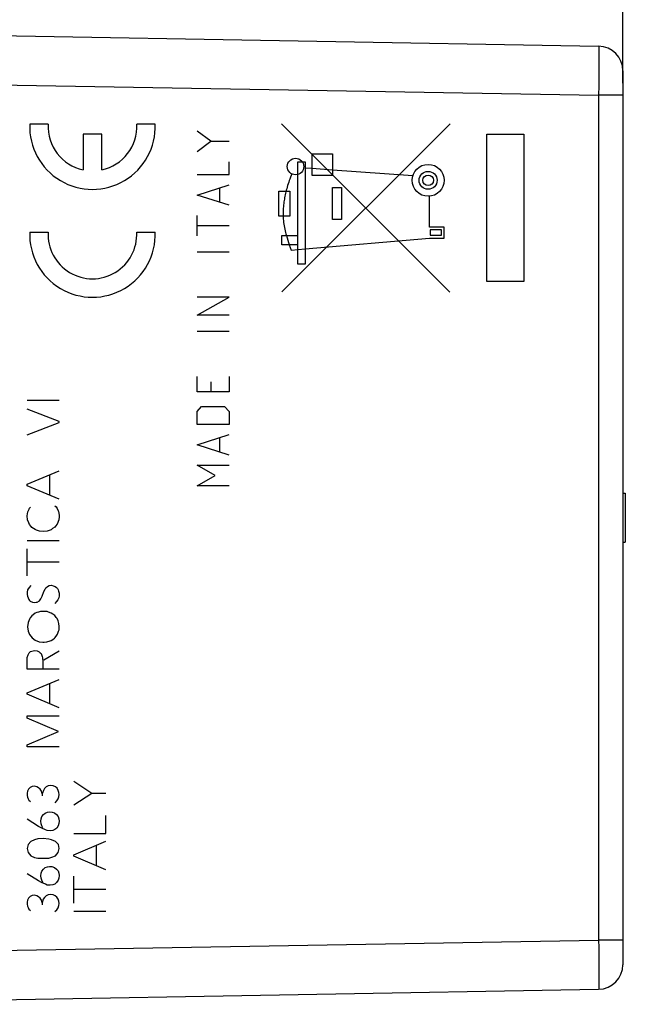
# Model space of a CAD drawing. Units: millimetres. Extents: x -23 to 121, y -24 to 47.
# Drawn here: x -1 to 24, y -20 to 20 of the extents above; entities that cross this region are included whole.
import ezdxf

# ---------------------------------------------------------------- set-up
doc = ezdxf.new("R2010")
doc.units = ezdxf.units.MM
doc.header["$LTSCALE"] = 16.335
doc.layers.get('0').update_dxf_attribs({"linetype": 'CONTINUOUS'})
for name, color, linetype in [('ASSI', 7, 'CONTINUOUS'), ('CORPO', 7, 'CONTINUOUS'), ('CURVE', 7, 'CONTINUOUS')]:
    doc.layers.add(name, color=color, linetype=linetype)
doc.styles.get("Standard").update_dxf_attribs({"font": 'txt', "width": 0.8})
doc.dimstyles.new('DIMSTYLE_1', dxfattribs={"dimtxt": 3, "dimasz": 3, "dimexe": 1.5, "dimexo": 0.5, "dimgap": 0.75, "dimtad": 1, "dimtxsty": 'STANDARD', "dimblk": '_FILLED', "dimblk1": '_FILLED', "dimblk2": '_FILLED', "dimcen": 0.09, "dimadec": 0, "dimazin": 0, "dimtfac": 1, "dimtofl": 0, "dimtmove": 0, "dimatfit": 3, "dimldrblk": '_FILLED', "dimfxl": 1, "dimtolj": 1, "dimarcsym": 0})

# ---------------------------------------------------------------- blocks, each defined once
blk = doc.blocks.new('_FILLED')
at = {"color": 0, "linetype": 'BYBLOCK'}
blk.add_solid([(0, 0), (-1, 0.317), (-1, -0.317)], dxfattribs=at)
blk = doc.blocks.new('*D0')
at = {"color": 7, "linetype": 'CONTINUOUS'}
for p, q in [((-22.55, 0.5), (-22.55, 44.5)), ((23.95, 17.675), (23.95, 44.5)), ((-22.55, 43), (0.7, 43)), ((23.95, 43), (0.7, 43))]:
    blk.add_line(p, q, dxfattribs=at)
at = {"color": 7, "linetype": 'CONTINUOUS', "xscale": 3, "yscale": 3, "zscale": 3, "rotation": 180}
blk.add_blockref('_FILLED', (-22.55, 43), dxfattribs=at)
at = {"color": 7, "linetype": 'CONTINUOUS', "xscale": 3, "yscale": 3, "zscale": 3}
blk.add_blockref('_FILLED', (23.95, 43), dxfattribs=at)
at = {"color": 7, "linetype": 'CONTINUOUS', "insert": (0.7, 46.75), "char_height": 3, "width": 12.85714, "attachment_point": 2, "line_spacing_factor": 0.9}
blk.add_mtext('46,5', dxfattribs=at)
blk = doc.blocks.new('*D1')
at = {"color": 7, "linetype": 'CONTINUOUS'}
for p, q in [((-12.05, 22.401), (-12.05, 34.5)), ((23.95, 17.675), (23.95, 34.5)), ((-12.05, 33), (5.95, 33)), ((23.95, 33), (5.95, 33))]:
    blk.add_line(p, q, dxfattribs=at)
at = {"color": 7, "linetype": 'CONTINUOUS', "xscale": 3, "yscale": 3, "zscale": 3, "rotation": 180}
blk.add_blockref('_FILLED', (-12.05, 33), dxfattribs=at)
at = {"color": 7, "linetype": 'CONTINUOUS', "xscale": 3, "yscale": 3, "zscale": 3}
blk.add_blockref('_FILLED', (23.95, 33), dxfattribs=at)
at = {"color": 7, "linetype": 'CONTINUOUS', "insert": (5.95, 36.75), "char_height": 3, "width": 6.75, "attachment_point": 2, "line_spacing_factor": 0.9}
blk.add_mtext('36', dxfattribs=at)

msp = doc.modelspace()

# ---------------------------------------------------------------- linework, layer by layer
at = {"color": 253, "linetype": 'CONTINUOUS'}
for p, q in [((10.089, 16.013), (16.923, 9.177)), ((10.096, 9.179), (16.931, 16.013)), ((18.423, 15.6), (19.923, 15.6)), ((18.423, 9.6), (18.423, 15.6)), ((19.923, 15.6), (19.923, 9.6)), ((10.74, 10.31), (10.74, 14.47)), ((10.74, 14.47), (11.04, 14.47)), ((11.04, 14.47), (11.04, 10.31)), ((11.33, 13.92), (11.33, 14.8)), ((11.33, 14.8), (12.16, 14.8)), ((12.16, 14.8), (12.16, 13.92)), ((11.04, 14.23), (11.33, 14.21)), ((11.33, 14.21), (12.16, 14.14)), ((12.16, 14.14), (15.421, 13.915)), ((12.16, 13.92), (11.33, 13.92)), ((9.977, 12.258), (9.977, 13.276)), ((9.977, 13.276), (10.427, 13.276)), ((10.427, 13.276), (10.427, 12.258)), ((12.15, 12.12), (12.15, 13.42)), ((12.15, 13.42), (12.52, 13.42)), ((12.52, 13.42), (12.52, 12.12)), ((16.09, 11.82), (16.09, 13.07)), ((10.427, 12.258), (9.977, 12.258)), ((12.52, 12.12), (12.15, 12.12)), ((16.69, 11.82), (16.09, 11.82)), ((16.58, 11.71), (16.12, 11.71)), ((16.12, 11.71), (16.12, 11.49)), ((16.58, 11.49), (16.58, 11.71)), ((16.69, 11.36), (16.69, 11.82)), ((10.1, 11.1), (10.1, 11.47)), ((10.1, 11.47), (10.74, 11.47)), ((10.28, 11.47), (10.39, 11.1)), ((11.04, 10.93), (16.09, 11.36)), ((16.09, 11.36), (16.69, 11.36)), ((16.12, 11.49), (16.58, 11.49)), ((10.74, 11.1), (10.1, 11.1)), ((10.39, 11.1), (10.482, 10.88)), ((10.482, 10.88), (11.04, 10.93)), ((11.04, 10.31), (10.74, 10.31)), ((19.923, 9.6), (18.423, 9.6)), ((-0.25, 4.774), (1.05, 4.774)), ((1.05, 3.908), (-0.25, 4.42)), ((-0.25, 3.368), (1.05, 3.874)), ((1.05, 3.874), (1.05, 3.908)), ((-0.25, 1.358), (1.05, 1.908)), ((0.672, 0.91), (0.672, 1.748)), ((-0.25, 1.3), (-0.25, 1.358)), ((1.05, 0.75), (-0.25, 1.3)), ((-0.156, 0.388), (-0.11, 0.434)), ((0.88, 0.484), (0.93, 0.44)), ((0.93, 0.44), (0.97, 0.372)), ((-0.25, 0.078), (-0.228, 0.242)), ((-0.234, -0.08), (-0.25, 0.078)), ((-0.228, 0.242), (-0.172, 0.348)), ((-0.172, 0.348), (-0.156, 0.388)), ((0.97, 0.372), (1.01, 0.282)), ((1.01, 0.282), (1.026, 0.248)), ((1.026, 0.248), (1.044, 0.1)), ((1.05, 0.032), (1.032, -0.092)), ((1.044, 0.1), (1.05, 0.032)), ((-0.184, -0.21), (-0.234, -0.08)), ((-0.15, -0.278), (-0.184, -0.21)), ((-0.094, -0.358), (-0.15, -0.278)), ((-0.054, -0.396), (-0.094, -0.358)), ((0.07, -0.482), (-0.054, -0.396)), ((0.868, -0.386), (0.784, -0.442)), ((0.902, -0.34), (0.868, -0.386)), ((0.964, -0.262), (0.902, -0.34)), ((1.032, -0.092), (0.964, -0.262)), ((0.132, -0.51), (0.07, -0.482)), ((0.256, -0.55), (0.132, -0.51)), ((0.402, -0.566), (0.256, -0.55)), ((0.564, -0.544), (0.402, -0.566)), ((0.728, -0.488), (0.564, -0.544)), ((0.784, -0.442), (0.728, -0.488)), ((-0.25, -0.92), (1.05, -0.92)), ((-0.25, -2.366), (-0.25, -1.262)), ((1.05, -1.808), (-0.25, -1.808)), ((-0.104, -2.758), (-0.172, -2.832)), ((0.504, -2.848), (0.576, -2.792)), ((0.576, -2.792), (0.644, -2.758)), ((0.644, -2.758), (0.74, -2.746)), ((0.74, -2.746), (0.812, -2.764)), ((0.812, -2.764), (0.886, -2.792)), ((0.886, -2.792), (0.936, -2.836)), ((-0.234, -2.928), (-0.25, -3.034)), ((-0.25, -3.034), (-0.25, -3.118)), ((-0.25, -3.118), (-0.24, -3.192)), ((-0.24, -3.192), (-0.184, -3.322)), ((-0.172, -2.832), (-0.234, -2.928)), ((0.312, -3.294), (0.362, -3.192)), ((0.362, -3.192), (0.43, -3)), ((0.43, -3), (0.48, -2.904)), ((0.48, -2.904), (0.504, -2.848)), ((0.936, -2.836), (0.976, -2.876)), ((0.976, -2.876), (1.004, -2.934)), ((1.004, -2.934), (1.026, -2.99)), ((1.026, -2.99), (1.05, -3.068)), ((1.05, -3.182), (1.032, -3.26)), ((1.05, -3.068), (1.05, -3.182)), ((-0.184, -3.322), (-0.15, -3.362)), ((-0.15, -3.362), (-0.122, -3.39)), ((-0.122, -3.39), (-0.032, -3.436)), ((-0.032, -3.436), (0.03, -3.446)), ((0.03, -3.446), (0.11, -3.44)), ((0.11, -3.44), (0.154, -3.436)), ((0.154, -3.436), (0.25, -3.384)), ((0.25, -3.384), (0.312, -3.294)), ((0.948, -3.412), (0.88, -3.486)), ((0.998, -3.334), (0.948, -3.412)), ((1.032, -3.26), (0.998, -3.334)), ((-0.062, -3.986), (-0.124, -4.07)), ((-0.012, -3.948), (-0.062, -3.986)), ((0.078, -3.886), (-0.012, -3.948)), ((0.144, -3.858), (0.078, -3.886)), ((0.212, -3.836), (0.144, -3.858)), ((0.29, -3.818), (0.212, -3.836)), ((0.406, -3.808), (0.29, -3.818)), ((0.564, -3.818), (0.406, -3.808)), ((0.618, -3.84), (0.564, -3.818)), ((0.73, -3.88), (0.618, -3.84)), ((0.798, -3.924), (0.73, -3.88)), ((0.87, -3.976), (0.798, -3.924)), ((0.902, -4.015), (0.87, -3.976)), ((-0.214, -4.266), (-0.236, -4.434)), ((-0.158, -4.126), (-0.214, -4.266)), ((-0.124, -4.07), (-0.158, -4.126)), ((0.934, -4.053), (0.902, -4.015)), ((0.966, -4.092), (0.934, -4.053)), ((1.004, -4.194), (0.966, -4.092)), ((1.038, -4.3), (1.004, -4.194)), ((1.05, -4.428), (1.038, -4.3)), ((-0.236, -4.434), (-0.214, -4.608)), ((-0.214, -4.608), (-0.158, -4.754)), ((-0.158, -4.754), (-0.046, -4.888)), ((0.882, -4.876), (0.954, -4.776)), ((0.954, -4.776), (0.982, -4.736)), ((0.982, -4.736), (1.022, -4.618)), ((1.022, -4.618), (1.044, -4.558)), ((1.044, -4.558), (1.05, -4.428)), ((-0.046, -4.888), (0.072, -4.978)), ((0.072, -4.978), (0.244, -5.05)), ((0.244, -5.05), (0.384, -5.056)), ((0.384, -5.056), (0.44, -5.062)), ((0.44, -5.062), (0.546, -5.05)), ((0.546, -5.05), (0.68, -5.006)), ((0.68, -5.006), (0.73, -4.988)), ((0.73, -4.988), (0.786, -4.95)), ((0.786, -4.95), (0.854, -4.9)), ((0.854, -4.9), (0.882, -4.876)), ((-0.246, -5.682), (-0.212, -5.574)), ((-0.212, -5.574), (-0.166, -5.494)), ((-0.166, -5.494), (-0.11, -5.444)), ((-0.11, -5.444), (-0.008, -5.41)), ((-0.008, -5.41), (0.066, -5.398)), ((0.066, -5.398), (0.15, -5.416)), ((0.15, -5.416), (0.212, -5.438)), ((0.212, -5.438), (0.24, -5.456)), ((0.24, -5.456), (0.28, -5.49)), ((0.28, -5.49), (0.314, -5.528)), ((0.314, -5.528), (0.332, -5.568)), ((0.332, -5.568), (0.348, -5.596)), ((0.348, -5.596), (0.358, -5.645)), ((0.428, -5.778), (1.044, -5.41)), ((-0.25, -5.726), (-0.246, -5.682)), ((-0.25, -6.156), (-0.25, -5.726)), ((0.358, -5.645), (0.367, -5.695)), ((0.367, -5.695), (0.376, -5.744)), ((0.376, -5.744), (0.382, -5.8)), ((0.382, -5.8), (0.382, -6.122)), ((1.05, -6.156), (-0.25, -6.156)), ((-0.25, -7.124), (1.05, -6.572)), ((0.672, -7.572), (0.672, -6.732)), ((-0.25, -7.18), (-0.25, -7.124)), ((1.05, -7.732), (-0.25, -7.18)), ((-0.25, -8.06), (1.05, -8.06)), ((-0.25, -8.156), (-0.25, -8.06)), ((1.026, -8.696), (-0.25, -8.156)), ((-0.25, -9.23), (1.026, -8.696)), ((-0.25, -9.32), (-0.25, -9.23)), ((1.05, -9.32), (-0.25, -9.32)), ((2.38, -11.208), (1.65, -10.73)), ((-0.236, -11.12), (-0.252, -11.196)), ((-0.252, -11.196), (-0.248, -11.29)), ((-0.194, -11.038), (-0.236, -11.12)), ((-0.124, -10.97), (-0.194, -11.038)), ((-0.048, -10.93), (-0.124, -10.97)), ((0.044, -10.922), (-0.048, -10.93)), ((0.14, -10.94), (0.044, -10.922)), ((0.216, -10.98), (0.14, -10.94)), ((0.28, -11.044), (0.216, -10.98)), ((0.33, -11.12), (0.28, -11.044)), ((0.366, -11.226), (0.33, -11.12)), ((0.408, -11.086), (0.366, -11.226)), ((0.456, -11.01), (0.408, -11.086)), ((0.524, -10.94), (0.456, -11.01)), ((0.606, -10.9), (0.524, -10.94)), ((0.706, -10.886), (0.606, -10.9)), ((0.812, -10.898), (0.706, -10.886)), ((0.896, -10.94), (0.812, -10.898)), ((0.964, -10.998), (0.896, -10.94)), ((1.016, -11.086), (0.964, -10.998)), ((1.04, -11.168), (1.016, -11.086)), ((1.048, -11.26), (1.04, -11.168)), ((2.38, -11.208), (1.65, -11.686)), ((2.95, -11.208), (2.38, -11.208)), ((-0.248, -11.29), (-0.236, -11.36)), ((-0.236, -11.36), (-0.214, -11.426)), ((-0.214, -11.426), (-0.176, -11.484)), ((-0.176, -11.484), (-0.118, -11.542)), ((0.366, -11.226), (0.366, -11.304)), ((0.882, -11.588), (0.96, -11.518)), ((0.96, -11.518), (1.016, -11.432)), ((1.016, -11.432), (1.04, -11.344)), ((1.04, -11.344), (1.048, -11.26)), ((0.486, -12.012), (0.574, -11.978)), ((0.574, -11.978), (0.664, -11.96)), ((0.664, -11.96), (0.76, -11.97)), ((0.76, -11.97), (0.856, -12.006)), ((0.856, -12.006), (0.944, -12.068)), ((0.216, -12.556), (-0.25, -12.26)), ((0.312, -12.342), (0.318, -12.24)), ((0.324, -12.444), (0.312, -12.342)), ((0.318, -12.24), (0.352, -12.154)), ((0.352, -12.154), (0.412, -12.068)), ((0.412, -12.068), (0.486, -12.012)), ((0.944, -12.068), (1.006, -12.148)), ((1.006, -12.148), (1.036, -12.244)), ((1.036, -12.244), (1.05, -12.34)), ((1.05, -12.34), (1.042, -12.436)), ((2.95, -12.846), (2.95, -12.102)), ((0.34, -12.62), (0.216, -12.556)), ((0.346, -12.528), (0.324, -12.444)), ((0.492, -12.692), (0.34, -12.62)), ((0.392, -12.612), (0.346, -12.528)), ((0.564, -12.722), (0.492, -12.692)), ((0.692, -12.732), (0.564, -12.722)), ((0.79, -12.716), (0.692, -12.732)), ((0.878, -12.678), (0.79, -12.716)), ((0.95, -12.618), (0.878, -12.678)), ((1.014, -12.522), (0.95, -12.618)), ((1.042, -12.436), (1.014, -12.522)), ((-0.096, -13.164), (-0.216, -13.292)), ((0.05, -13.094), (-0.096, -13.164)), ((0.178, -13.06), (0.05, -13.094)), ((0.404, -13.048), (0.178, -13.06)), ((0.628, -13.068), (0.404, -13.048)), ((0.744, -13.092), (0.628, -13.068)), ((0.902, -13.17), (0.744, -13.092)), ((1.02, -13.292), (0.902, -13.17)), ((1.65, -12.846), (2.95, -12.846)), ((1.65, -13.71), (2.95, -13.158)), ((-0.216, -13.292), (-0.252, -13.454)), ((-0.252, -13.454), (-0.214, -13.618)), ((1.01, -13.618), (1.046, -13.456)), ((1.046, -13.456), (1.02, -13.292)), ((2.572, -14.158), (2.572, -13.318)), ((-0.214, -13.618), (-0.098, -13.742)), ((-0.098, -13.742), (0.05, -13.81)), ((0.05, -13.81), (0.186, -13.84)), ((0.186, -13.84), (0.284, -13.85)), ((0.284, -13.85), (0.522, -13.85)), ((0.522, -13.85), (0.632, -13.838)), ((0.632, -13.838), (0.754, -13.806)), ((0.754, -13.806), (0.896, -13.742)), ((0.896, -13.742), (1.01, -13.618)), ((1.65, -13.766), (1.65, -13.71)), ((2.95, -14.318), (1.65, -13.766)), ((0.316, -14.456), (0.35, -14.37)), ((0.35, -14.37), (0.41, -14.284)), ((0.41, -14.284), (0.484, -14.228)), ((0.484, -14.228), (0.572, -14.194)), ((0.572, -14.194), (0.662, -14.176)), ((0.662, -14.176), (0.758, -14.184)), ((0.758, -14.184), (0.854, -14.222)), ((0.854, -14.222), (0.942, -14.284)), ((0.942, -14.284), (1.004, -14.364)), ((1.004, -14.364), (1.034, -14.46)), ((0.214, -14.77), (-0.252, -14.474)), ((0.338, -14.836), (0.214, -14.77)), ((0.31, -14.558), (0.316, -14.456)), ((0.322, -14.66), (0.31, -14.558)), ((0.344, -14.744), (0.322, -14.66)), ((0.39, -14.826), (0.344, -14.744)), ((1.012, -14.736), (0.948, -14.832)), ((1.04, -14.65), (1.012, -14.736)), ((1.034, -14.46), (1.048, -14.554)), ((1.048, -14.554), (1.04, -14.65)), ((1.65, -15.672), (1.65, -14.57)), ((0.49, -14.906), (0.338, -14.836)), ((0.562, -14.938), (0.49, -14.906)), ((0.69, -14.946), (0.562, -14.938)), ((0.788, -14.932), (0.69, -14.946)), ((0.876, -14.894), (0.788, -14.932)), ((0.948, -14.832), (0.876, -14.894)), ((2.95, -15.116), (1.65, -15.116)), ((-0.238, -15.55), (-0.254, -15.626)), ((-0.196, -15.468), (-0.238, -15.55)), ((-0.126, -15.4), (-0.196, -15.468)), ((-0.05, -15.362), (-0.126, -15.4)), ((0.042, -15.352), (-0.05, -15.362)), ((0.138, -15.37), (0.042, -15.352)), ((0.214, -15.41), (0.138, -15.37)), ((0.278, -15.474), (0.214, -15.41)), ((0.328, -15.55), (0.278, -15.474)), ((0.364, -15.656), (0.328, -15.55)), ((0.406, -15.516), (0.364, -15.656)), ((0.454, -15.44), (0.406, -15.516)), ((0.522, -15.37), (0.454, -15.44)), ((0.604, -15.33), (0.522, -15.37)), ((0.704, -15.316), (0.604, -15.33)), ((0.81, -15.328), (0.704, -15.316)), ((0.894, -15.37), (0.81, -15.328)), ((0.962, -15.428), (0.894, -15.37)), ((1.014, -15.516), (0.962, -15.428)), ((1.038, -15.598), (1.014, -15.516)), ((1.046, -15.69), (1.038, -15.598)), ((-0.254, -15.626), (-0.25, -15.72)), ((-0.25, -15.72), (-0.238, -15.79)), ((-0.238, -15.79), (-0.216, -15.856)), ((-0.216, -15.856), (-0.178, -15.914)), ((-0.178, -15.914), (-0.12, -15.972)), ((0.364, -15.656), (0.364, -15.736)), ((0.88, -16.018), (0.958, -15.948)), ((0.958, -15.948), (1.014, -15.862)), ((1.014, -15.862), (1.038, -15.774)), ((1.038, -15.774), (1.046, -15.69)), ((1.65, -16), (2.95, -16))]:
    msp.add_line(p, q, dxfattribs=at)
msp.add_lwpolyline([(10.506, 13.98), (10.477, 13.91), (10.449, 13.841), (10.423, 13.772), (10.398, 13.705), (10.374, 13.638), (10.352, 13.572), (10.331, 13.507), (10.312, 13.443), (10.293, 13.379), (10.276, 13.316), (10.26, 13.254), (10.246, 13.192), (10.232, 13.132), (10.219, 13.071), (10.208, 13.012), (10.198, 12.953), (10.189, 12.895), (10.18, 12.837), (10.173, 12.78), (10.167, 12.724), (10.16, 12.649), (10.155, 12.575), (10.151, 12.502), (10.149, 12.43), (10.149, 12.358), (10.15, 12.287), (10.153, 12.217), (10.157, 12.147), (10.163, 12.077), (10.17, 12.008), (10.179, 11.94), (10.189, 11.871), (10.2, 11.804), (10.214, 11.736), (10.228, 11.669), (10.244, 11.603), (10.261, 11.536), (10.28, 11.47)], dxfattribs=at)
for centre, major_axis in [((10.654, 14.28), (0.335, 0)), ((16.04, 13.718), (0.65, 0)), ((16.04, 13.718), (0.365, 0)), ((16.04, 13.718), (0, 0.215))]:
    msp.add_ellipse(centre, major_axis=major_axis, ratio=1, dxfattribs=at)
at = {"layer": 'ASSI', "color": 7, "linetype": 'CONTINUOUS'}
for p, q in [((-12.05, 19.786), (22.967, 19.174)), ((23.95, 18.174), (23.95, -18.174)), ((23.95, 1), (24.05, 1)), ((24.05, 1), (24.05, -1)), ((23.95, -1), (24.05, -1)), ((-12.05, -19.786), (22.967, -19.174))]:
    msp.add_line(p, q, dxfattribs=at)
at = {"layer": 'ASSI', "color": 253, "linetype": 'CONTINUOUS'}
for p, q in [((22.971, 19.112), (22.972, 19.085)), ((22.972, 19.085), (22.973, 19.036)), ((22.973, 19.036), (22.973, 18.954)), ((22.973, 18.954), (22.974, 18.854)), ((22.974, 18.854), (22.975, 18.706)), ((22.975, 18.535), (22.974, 18.342)), ((22.975, 18.706), (22.975, 18.535)), ((22.973, 18.087), (22.972, 17.811)), ((22.974, 18.342), (22.973, 18.087)), ((-12.05, 17.786), (22.967, 17.175)), ((22.972, 17.811), (22.97, 17.522)), ((23.95, 17.175), (22.967, 17.175)), ((22.967, 17.175), (22.967, -17.175)), ((-12.05, -17.786), (22.967, -17.175)), ((23.95, -17.175), (22.967, -17.175)), ((22.967, -17.175), (22.97, -17.473)), ((22.97, -17.473), (22.972, -17.764)), ((22.972, -17.764), (22.973, -18.042)), ((22.973, -18.042), (22.974, -18.301)), ((22.974, -18.301), (22.975, -18.498)), ((22.975, -18.674), (22.974, -18.827)), ((22.975, -18.498), (22.975, -18.674)), ((22.973, -19.017), (22.972, -19.07)), ((22.974, -18.931), (22.973, -19.017)), ((22.974, -18.827), (22.974, -18.931))]:
    msp.add_line(p, q, dxfattribs=at)
for points in [[(22.967, 19.174), (22.968, 19.174), (22.968, 19.172), (22.969, 19.169), (22.969, 19.164), (22.969, 19.159), (22.97, 19.152), (22.97, 19.144), (22.971, 19.135), (22.971, 19.124), (22.971, 19.112)], [(22.97, 17.522), (22.968, 17.224), (22.967, 17.175)], [(22.972, -19.07), (22.972, -19.099), (22.971, -19.112), (22.971, -19.124), (22.971, -19.135), (22.97, -19.144), (22.97, -19.152), (22.969, -19.159), (22.969, -19.164), (22.969, -19.169), (22.968, -19.172), (22.968, -19.174), (22.967, -19.174)]]:
    msp.add_lwpolyline(points, dxfattribs=at)
at = {"layer": 'ASSI', "color": 7, "linetype": 'CONTINUOUS'}
for centre, start, end in [((22.95, 18.174), 0, 89), ((22.95, -18.174), 271, 360)]:
    msp.add_arc(centre, 1, start, end, dxfattribs=at)
at = {"layer": 'CORPO', "color": 7, "linetype": 'CONTINUOUS'}
for p, q in [((-12.05, 19.786), (22.967, 19.174)), ((23.95, 18.174), (23.95, -18.174)), ((23.95, 1), (24.05, 1)), ((24.05, 1), (24.05, -1)), ((23.95, -1), (24.05, -1)), ((-12.05, -19.786), (22.967, -19.174))]:
    msp.add_line(p, q, dxfattribs=at)
at = {"layer": 'CORPO', "color": 253, "linetype": 'CONTINUOUS'}
for p, q in [((22.971, 19.112), (22.972, 19.085)), ((22.972, 19.085), (22.973, 19.036)), ((22.973, 19.036), (22.973, 18.954)), ((22.973, 18.954), (22.974, 18.854)), ((22.974, 18.854), (22.975, 18.706)), ((22.975, 18.535), (22.974, 18.342)), ((22.975, 18.706), (22.975, 18.535)), ((22.973, 18.087), (22.972, 17.811)), ((22.974, 18.342), (22.973, 18.087)), ((-12.05, 17.786), (22.967, 17.175)), ((22.972, 17.811), (22.97, 17.522)), ((23.95, 17.175), (22.967, 17.175)), ((22.967, 17.175), (22.967, -17.175)), ((-12.05, -17.786), (22.967, -17.175)), ((23.95, -17.175), (22.967, -17.175)), ((22.967, -17.175), (22.97, -17.473)), ((22.97, -17.473), (22.972, -17.764)), ((22.972, -17.764), (22.973, -18.042)), ((22.973, -18.042), (22.974, -18.301)), ((22.974, -18.301), (22.975, -18.498)), ((22.975, -18.674), (22.974, -18.827)), ((22.975, -18.498), (22.975, -18.674)), ((22.973, -19.017), (22.972, -19.07)), ((22.974, -18.931), (22.973, -19.017)), ((22.974, -18.827), (22.974, -18.931))]:
    msp.add_line(p, q, dxfattribs=at)
for points in [[(22.967, 19.174), (22.968, 19.174), (22.968, 19.172), (22.969, 19.169), (22.969, 19.164), (22.969, 19.159), (22.97, 19.152), (22.97, 19.144), (22.971, 19.135), (22.971, 19.124), (22.971, 19.112)], [(22.97, 17.522), (22.968, 17.224), (22.967, 17.175)], [(22.972, -19.07), (22.972, -19.099), (22.971, -19.112), (22.971, -19.124), (22.971, -19.135), (22.97, -19.144), (22.97, -19.152), (22.969, -19.159), (22.969, -19.164), (22.969, -19.169), (22.968, -19.172), (22.968, -19.174), (22.967, -19.174)]]:
    msp.add_lwpolyline(points, dxfattribs=at)
at = {"layer": 'CORPO', "color": 7, "linetype": 'CONTINUOUS'}
for centre, start, end in [((22.95, 18.174), 0, 89), ((22.95, -18.174), 271, 360)]:
    msp.add_arc(centre, 1, start, end, dxfattribs=at)
at = {"layer": 'CURVE', "color": 253, "linetype": 'CONTINUOUS'}
for p, q in [((0.605, 16), (-0.146, 16)), ((4.95, 16), (4.199, 16)), ((7.207, 15.305), (6.65, 15.721)), ((2.027, 15.6), (2.027, 14.139)), ((2.777, 15.6), (2.027, 15.6)), ((2.777, 14.139), (2.777, 15.6)), ((6.65, 14.889), (7.207, 15.305)), ((7.207, 15.305), (7.95, 15.305)), ((7.95, 13.953), (7.95, 14.473)), ((6.65, 13.953), (7.95, 13.953)), ((6.65, 13.121), (7.95, 13.537)), ((7.579, 12.844), (7.579, 13.399)), ((7.95, 12.705), (6.65, 13.121)), ((6.65, 11.457), (6.65, 12.289)), ((-0.146, 11.615), (0.605, 11.615)), ((4.199, 11.615), (4.95, 11.615)), ((7.95, 11.873), (6.65, 11.873)), ((7.95, 10.799), (6.65, 10.799)), ((6.65, 8.233), (7.95, 8.961)), ((7.95, 8.961), (6.65, 8.961)), ((7.95, 8.233), (6.65, 8.233)), ((7.95, 7.575), (6.65, 7.575)), ((6.65, 5.113), (6.65, 5.737)), ((7.95, 5.737), (7.95, 5.113)), ((7.207, 5.529), (7.207, 5.113)), ((7.95, 5.113), (6.65, 5.113)), ((6.65, 4.316), (6.836, 4.524)), ((6.836, 4.524), (7.764, 4.524)), ((7.764, 4.524), (7.95, 4.316)), ((6.65, 3.796), (6.65, 4.316)), ((7.95, 4.316), (7.95, 3.796)), ((7.95, 3.796), (6.65, 3.796)), ((6.65, 2.964), (7.95, 3.38)), ((7.579, 2.687), (7.579, 3.241)), ((7.95, 2.548), (6.65, 2.964)), ((6.65, 2.132), (7.95, 2.132)), ((7.393, 1.716), (6.65, 2.132)), ((6.65, 1.3), (7.393, 1.716)), ((7.95, 1.3), (6.65, 1.3))]:
    msp.add_line(p, q, dxfattribs=at)
for centre, major_axis, start_param, end_param in [((2.402, 15.9), (2.55, 0), 3.102367, 6.322411), ((2.402, 15.9), (1.8, 0), 3.086008, 4.502518), ((2.402, 15.9), (0, 1.8), -2.931722, -1.515212), ((2.402, 11.515), (0, 2.55), 1.531571, 4.751615), ((2.402, 11.515), (0, 1.8), 1.515212, 4.767973)]:
    msp.add_ellipse(centre, major_axis=major_axis, ratio=1, start_param=start_param, end_param=end_param, dxfattribs=at)

# ---------------------------------------------------------------- dimensions: what is measured, and where the dimension line sits
at = {"color": 7, "linetype": 'CONTINUOUS'}
for base, p1, picture, middle in [((23.95, 43), (-22.55, 0), '*D0', (0.271, 43)), ((23.95, 33), (-12.05, 21.901), '*D1', (5.521, 33))]:
    dim = msp.add_linear_dim(base=base, p1=p1, p2=(23.95, 17.175), dimstyle='DIMSTYLE_1', dxfattribs=at)
    dim.commit()
    dim.dimension.update_dxf_attribs({"geometry": picture, "text_midpoint": middle, "dimtype": 160})

doc.saveas('drawing.dxf')
